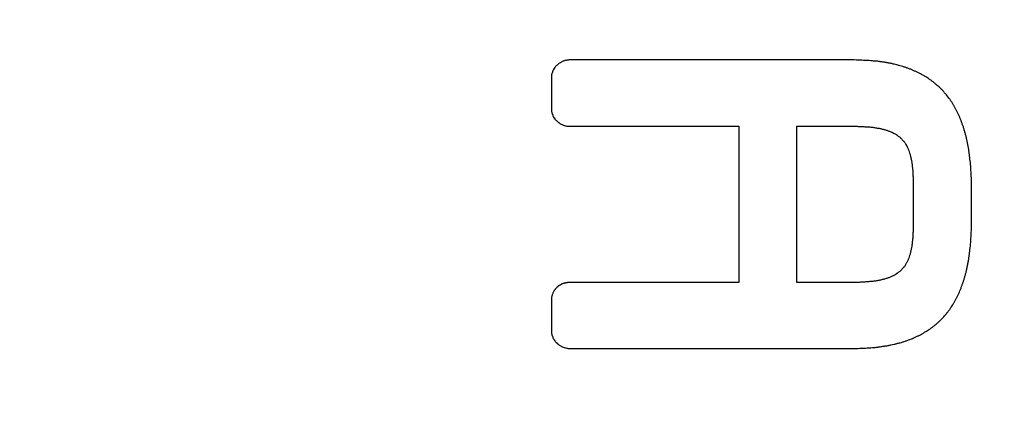
# Model space of a CAD drawing. Extents: x 0 to 790, y 0 to 579.
# Drawn here: x 475 to 480, y 482 to 485 of the extents above; entities that cross this region are included whole.
import ezdxf

# ---------------------------------------------------------------- set-up
doc = ezdxf.new("R2010")
doc.units = 0
doc.header["$LTSCALE"] = 10
doc.header["$MEASUREMENT"] = 0
doc.layers.get('0').update_dxf_attribs({"linetype": 'CONTINUOUS'})
doc.layers.add('1', color=7, linetype='CONTINUOUS')

msp = doc.modelspace()

# ---------------------------------------------------------------- linework, layer by layer
at = {"color": 7, "lineweight": -3}
for points in [[(477.6697, 484.5412), (477.6652, 484.5391), (477.6637, 484.537), (477.6637, 484.537)], [(477.6768, 484.5447), (477.6719, 484.5426), (477.6697, 484.5412), (477.6697, 484.5412)], [(477.6835, 484.5483), (477.6789, 484.5461), (477.6768, 484.5447), (477.6768, 484.5447)], [(477.6913, 484.5507), (477.6863, 484.549), (477.6835, 484.5483), (477.6835, 484.5483)], [(477.6966, 484.5521), (477.6948, 484.5517), (477.693, 484.5512), (477.6913, 484.5507)], [(477.7015, 484.5528), (477.6987, 484.5521), (477.6966, 484.5521), (477.6966, 484.5521)], [(477.7071, 484.5543), (477.7053, 484.5538), (477.7034, 484.5533), (477.7015, 484.5528)], [(477.7117, 484.555), (477.71, 484.5543), (477.7071, 484.5543), (477.7071, 484.5543)], [(477.7174, 484.5557), (477.7152, 484.555), (477.7117, 484.555), (477.7117, 484.555)], [(479.3627, 484.5557), (478.8143, 484.5557), (478.2658, 484.5557), (477.7174, 484.5557)], [(479.4075, 484.5543), (479.3926, 484.5547), (479.3777, 484.5552), (479.3627, 484.5557)], [(479.4502, 484.5521), (479.436, 484.5528), (479.4218, 484.5535), (479.4075, 484.5543)], [(479.4703, 484.5507), (479.4636, 484.5512), (479.4569, 484.5517), (479.4502, 484.5521)], [(479.4908, 484.549), (479.484, 484.5496), (479.4771, 484.5501), (479.4703, 484.5507)], [(479.5109, 484.5476), (479.5042, 484.548), (479.4975, 484.5485), (479.4908, 484.549)], [(479.5303, 484.5447), (479.5238, 484.5457), (479.5174, 484.5466), (479.5109, 484.5476)], [(479.5493, 484.5419), (479.543, 484.5428), (479.5366, 484.5438), (479.5303, 484.5447)], [(479.5687, 484.5384), (479.5623, 484.5396), (479.5558, 484.5407), (479.5493, 484.5419)], [(479.5874, 484.5352), (479.5812, 484.5363), (479.575, 484.5373), (479.5687, 484.5384)], [(477.6218, 484.4855), (477.6196, 484.4805), (477.6189, 484.4777), (477.6189, 484.4777)], [(477.6235, 484.4922), (477.6218, 484.4876), (477.6218, 484.4855), (477.6218, 484.4855)], [(477.6271, 484.4985), (477.6249, 484.4943), (477.6235, 484.4922), (477.6235, 484.4922)], [(477.6313, 484.5056), (477.6285, 484.5006), (477.6271, 484.4985), (477.6271, 484.4985)], [(477.6355, 484.5109), (477.6327, 484.5073), (477.6313, 484.5056), (477.6313, 484.5056)], [(477.6401, 484.5172), (477.6369, 484.5137), (477.6355, 484.5109), (477.6355, 484.5109)], [(477.645, 484.5225), (477.6415, 484.5193), (477.6401, 484.5172), (477.6401, 484.5172)], [(477.6514, 484.5281), (477.6472, 484.5246), (477.645, 484.5225), (477.645, 484.5225)], [(477.6567, 484.5331), (477.6532, 484.5296), (477.6514, 484.5281), (477.6514, 484.5281)], [(477.6637, 484.537), (477.6588, 484.5345), (477.6567, 484.5331), (477.6567, 484.5331)], [(479.6054, 484.531), (479.5994, 484.5324), (479.5934, 484.5338), (479.5874, 484.5352)], [(479.6224, 484.5267), (479.6167, 484.5281), (479.6111, 484.5296), (479.6054, 484.531)], [(479.6404, 484.5218), (479.6344, 484.5234), (479.6284, 484.5251), (479.6224, 484.5267)], [(479.6569, 484.5172), (479.6514, 484.5187), (479.6459, 484.5203), (479.6404, 484.5218)], [(479.6735, 484.5116), (479.668, 484.5135), (479.6625, 484.5153), (479.6569, 484.5172)], [(479.6901, 484.5056), (479.6846, 484.5076), (479.679, 484.5096), (479.6735, 484.5116)], [(479.706, 484.4999), (479.7007, 484.5018), (479.6954, 484.5037), (479.6901, 484.5056)], [(479.7211, 484.4929), (479.7161, 484.4952), (479.711, 484.4976), (479.706, 484.4999)], [(479.7363, 484.4862), (479.7313, 484.4884), (479.7262, 484.4906), (479.7211, 484.4929)], [(479.7515, 484.4791), (479.7464, 484.4815), (479.7414, 484.4838), (479.7363, 484.4862)], [(477.6161, 484.4632), (477.6154, 484.4587), (477.6154, 484.4558), (477.6154, 484.4558)], [(477.6154, 484.4558), (477.6154, 484.3932), (477.6154, 484.3305), (477.6154, 484.2678)], [(477.6168, 484.471), (477.6168, 484.4661), (477.6161, 484.4632), (477.6161, 484.4632)], [(477.6189, 484.4777), (477.6175, 484.4738), (477.6168, 484.471), (477.6168, 484.471)], [(479.7652, 484.4717), (479.7607, 484.4742), (479.7561, 484.4766), (479.7515, 484.4791)], [(479.7797, 484.4632), (479.7749, 484.4661), (479.7701, 484.4689), (479.7652, 484.4717)], [(479.7935, 484.4551), (479.7889, 484.4578), (479.7843, 484.4605), (479.7797, 484.4632)], [(479.8065, 484.447), (479.8022, 484.4497), (479.7978, 484.4524), (479.7935, 484.4551)], [(479.8189, 484.4378), (479.8147, 484.4409), (479.8106, 484.444), (479.8065, 484.447)], [(479.8319, 484.4283), (479.8276, 484.4315), (479.8232, 484.4347), (479.8189, 484.4378)], [(479.8436, 484.4184), (479.8397, 484.4217), (479.8358, 484.425), (479.8319, 484.4283)], [(479.8556, 484.4082), (479.8516, 484.4116), (479.8476, 484.415), (479.8436, 484.4184)], [(479.8672, 484.3987), (479.8633, 484.4019), (479.8594, 484.405), (479.8556, 484.4082)], [(479.8788, 484.3877), (479.875, 484.3914), (479.8711, 484.395), (479.8672, 484.3987)], [(479.8894, 484.3765), (479.8859, 484.3802), (479.8824, 484.384), (479.8788, 484.3877)], [(479.8993, 484.3648), (479.896, 484.3687), (479.8927, 484.3726), (479.8894, 484.3765)], [(479.9198, 484.3401), (479.9129, 484.3484), (479.9061, 484.3566), (479.8993, 484.3648)], [(479.9289, 484.3278), (479.9259, 484.3319), (479.9228, 484.336), (479.9198, 484.3401)], [(479.9381, 484.3147), (479.935, 484.3191), (479.932, 484.3234), (479.9289, 484.3278)], [(479.9466, 484.3006), (479.9437, 484.3053), (479.9409, 484.31), (479.9381, 484.3147)], [(477.6154, 484.2678), (477.6161, 484.2643), (477.6161, 484.2614), (477.6161, 484.2614)], [(477.6161, 484.2614), (477.6168, 484.2586), (477.6168, 484.2562), (477.6168, 484.2562)], [(477.6168, 484.2562), (477.6173, 484.2543), (477.6178, 484.2524), (477.6182, 484.2505)], [(479.9547, 484.2868), (479.952, 484.2914), (479.9493, 484.296), (479.9466, 484.3006)], [(479.9631, 484.2724), (479.9603, 484.2772), (479.9575, 484.282), (479.9547, 484.2868)], [(479.9702, 484.2579), (479.9679, 484.2627), (479.9655, 484.2676), (479.9631, 484.2724)], [(479.978, 484.2428), (479.9754, 484.2478), (479.9728, 484.2529), (479.9702, 484.2579)], [(477.6182, 484.2505), (477.6182, 484.2477), (477.6196, 484.2456), (477.6196, 484.2456)], [(477.6196, 484.2456), (477.6196, 484.242), (477.6211, 484.2403), (477.6211, 484.2403)], [(477.6211, 484.2403), (477.6232, 484.2353), (477.6235, 484.2325), (477.6235, 484.2325)], [(477.6235, 484.2325), (477.6263, 484.2276), (477.6271, 484.2258), (477.6271, 484.2258)], [(477.6271, 484.2258), (477.6299, 484.2209), (477.6313, 484.2188), (477.6313, 484.2188)], [(477.6313, 484.2188), (477.6348, 484.2145), (477.6362, 484.2124), (477.6362, 484.2124)], [(477.6362, 484.2124), (477.6394, 484.2092), (477.6408, 484.2071), (477.6408, 484.2071)], [(477.6408, 484.2071), (477.6427, 484.2052), (477.6446, 484.2034), (477.6465, 484.2015)], [(477.6465, 484.2015), (477.65, 484.1979), (477.6521, 484.1969), (477.6521, 484.1969)], [(477.6521, 484.1969), (477.656, 484.1934), (477.6581, 484.192), (477.6581, 484.192)], [(479.985, 484.2276), (479.9827, 484.2326), (479.9803, 484.2377), (479.978, 484.2428)], [(479.9914, 484.2121), (479.9893, 484.2172), (479.9871, 484.2224), (479.985, 484.2276)], [(479.9977, 484.1955), (479.9956, 484.201), (479.9935, 484.2065), (479.9914, 484.2121)], [(480.0034, 484.1789), (480.0015, 484.1844), (479.9996, 484.19), (479.9977, 484.1955)], [(477.6581, 484.192), (477.6623, 484.1884), (477.6644, 484.187), (477.6644, 484.187)], [(477.6644, 484.187), (477.6667, 484.1858), (477.6689, 484.1847), (477.6712, 484.1835)], [(477.6712, 484.1835), (477.6754, 484.1817), (477.6775, 484.1803), (477.6775, 484.1803)], [(477.6775, 484.1803), (477.6821, 484.1789), (477.6849, 484.1775), (477.6849, 484.1775)], [(477.6849, 484.1775), (477.6891, 484.1761), (477.692, 484.1754), (477.692, 484.1754)], [(477.692, 484.1754), (477.6966, 484.174), (477.6987, 484.1733), (477.6987, 484.1733)], [(477.6987, 484.1733), (477.7036, 484.1718), (477.7064, 484.1718), (477.7064, 484.1718)], [(477.7064, 484.1718), (477.7114, 484.1711), (477.7138, 484.1704), (477.7138, 484.1704)], [(477.7138, 484.1704), (478.0439, 484.1704), (478.374, 484.1704), (478.7041, 484.1704)], [(478.7041, 484.1704), (478.7041, 483.8682), (478.7041, 483.566), (478.7041, 483.2638)], [(479.0417, 483.2638), (479.0417, 483.566), (479.0417, 483.8682), (479.0417, 484.1704)], [(479.0417, 484.1704), (479.1581, 484.1704), (479.2745, 484.1704), (479.3909, 484.1704)], [(479.3909, 484.1704), (479.3996, 484.17), (479.4083, 484.1695), (479.417, 484.169)], [(479.417, 484.169), (479.4254, 484.1687), (479.4337, 484.1683), (479.4421, 484.168)], [(479.4421, 484.168), (479.4499, 484.1675), (479.4576, 484.167), (479.4654, 484.1666)], [(479.4654, 484.1666), (479.4728, 484.1656), (479.4802, 484.1647), (479.4876, 484.1637)], [(479.4876, 484.1637), (479.491, 484.1633), (479.4944, 484.1628), (479.4978, 484.1623)], [(479.4978, 484.1623), (479.5012, 484.1616), (479.5047, 484.1609), (479.5081, 484.1602)], [(479.5081, 484.1602), (479.5116, 484.1597), (479.5151, 484.1593), (479.5186, 484.1588)], [(479.5186, 484.1588), (479.5218, 484.1581), (479.525, 484.1574), (479.5282, 484.1567)], [(479.5282, 484.1567), (479.5311, 484.156), (479.5341, 484.1553), (479.537, 484.1546)], [(479.537, 484.1546), (479.54, 484.1537), (479.5431, 484.1529), (479.5462, 484.1521)], [(479.5462, 484.1521), (479.5491, 484.1514), (479.552, 484.1507), (479.555, 484.15)], [(479.555, 484.15), (479.5578, 484.149), (479.5606, 484.1481), (479.5635, 484.1471)], [(479.5635, 484.1471), (479.5662, 484.1462), (479.5689, 484.1453), (479.5716, 484.1443)], [(479.5716, 484.1443), (479.574, 484.1434), (479.5765, 484.1424), (479.579, 484.1415)], [(479.579, 484.1415), (479.5818, 484.1404), (479.5846, 484.1394), (479.5874, 484.1383)], [(479.5874, 484.1383), (479.5897, 484.1374), (479.5919, 484.1364), (479.5941, 484.1355)], [(480.0097, 484.1623), (480.0076, 484.1678), (480.0055, 484.1734), (480.0034, 484.1789)], [(480.0147, 484.145), (480.013, 484.1508), (480.0114, 484.1566), (480.0097, 484.1623)], [(480.0199, 484.1263), (480.0182, 484.1326), (480.0164, 484.1388), (480.0147, 484.145)], [(479.5941, 484.1355), (479.5977, 484.1334), (479.6012, 484.132), (479.6012, 484.132)], [(479.6012, 484.132), (479.6047, 484.1299), (479.6079, 484.1285), (479.6079, 484.1285)], [(479.6079, 484.1285), (479.6103, 484.127), (479.6126, 484.1256), (479.615, 484.1242)], [(479.615, 484.1242), (479.6178, 484.1225), (479.6213, 484.1203), (479.6213, 484.1203)], [(479.6213, 484.1203), (479.6245, 484.1182), (479.6273, 484.1161), (479.6273, 484.1161)], [(479.6273, 484.1161), (479.6292, 484.1147), (479.6311, 484.1133), (479.6329, 484.1119)], [(479.6329, 484.1119), (479.6365, 484.109), (479.6382, 484.1073), (479.6382, 484.1073)], [(479.6382, 484.1073), (479.6411, 484.1052), (479.6439, 484.1023), (479.6439, 484.1023)], [(479.6439, 484.1023), (479.646, 484.1002), (479.6495, 484.0974), (479.6495, 484.0974)], [(479.6495, 484.0974), (479.6508, 484.0956), (479.6521, 484.0939), (479.6534, 484.0921)], [(479.6534, 484.0921), (479.6562, 484.09), (479.6583, 484.0865), (479.6583, 484.0865)], [(479.6583, 484.0865), (479.6612, 484.0844), (479.6633, 484.0815), (479.6633, 484.0815)], [(479.6633, 484.0815), (479.6647, 484.0784), (479.6672, 484.0755), (479.6672, 484.0755)], [(480.0249, 484.1087), (480.0232, 484.1146), (480.0216, 484.1205), (480.0199, 484.1263)], [(480.0284, 484.09), (480.0272, 484.0962), (480.0261, 484.1025), (480.0249, 484.1087)], [(480.033, 484.0713), (480.0315, 484.0775), (480.0299, 484.0838), (480.0284, 484.09)], [(479.6672, 484.0755), (479.6686, 484.0737), (479.67, 484.0718), (479.6714, 484.0699)], [(479.6714, 484.0699), (479.6728, 484.0664), (479.6749, 484.0639), (479.6749, 484.0639)], [(479.6749, 484.0639), (479.6763, 484.0604), (479.6785, 484.0568), (479.6785, 484.0568)], [(479.6785, 484.0568), (479.6806, 484.054), (479.6816, 484.0505), (479.6816, 484.0505)], [(479.6816, 484.0505), (479.6828, 484.0483), (479.684, 484.046), (479.6852, 484.0438)], [(479.6852, 484.0438), (479.6861, 484.0414), (479.687, 484.0391), (479.688, 484.0367)], [(479.688, 484.0367), (479.6892, 484.0343), (479.6903, 484.0318), (479.6915, 484.0293)], [(479.6915, 484.0293), (479.693, 484.0243), (479.6945, 484.0192), (479.6961, 484.0141)], [(480.0365, 484.0512), (480.0353, 484.0579), (480.0342, 484.0646), (480.033, 484.0713)], [(480.0401, 484.0321), (480.0389, 484.0385), (480.0377, 484.0448), (480.0365, 484.0512)], [(480.0425, 484.0113), (480.0417, 484.0183), (480.0409, 484.0252), (480.0401, 484.0321)], [(479.6961, 484.0141), (479.6968, 484.0116), (479.6975, 484.009), (479.6982, 484.0064)], [(479.6982, 484.0064), (479.6989, 484.0037), (479.6996, 484.001), (479.7003, 483.9983)], [(479.7003, 483.9983), (479.7013, 483.9956), (479.7022, 483.9929), (479.7032, 483.9902)], [(479.7032, 483.9902), (479.7036, 483.9873), (479.7041, 483.9845), (479.7046, 483.9817)], [(479.7046, 483.9817), (479.7053, 483.9788), (479.706, 483.9758), (479.7067, 483.9729)], [(479.7067, 483.9729), (479.7071, 483.9698), (479.7076, 483.9668), (479.7081, 483.9637)], [(480.0453, 483.9909), (480.0444, 483.9977), (480.0435, 484.0045), (480.0425, 484.0113)], [(480.0499, 483.9492), (480.0484, 483.9631), (480.0469, 483.977), (480.0453, 483.9909)], [(479.7081, 483.9637), (479.7086, 483.9605), (479.709, 483.9574), (479.7095, 483.9542)], [(479.7095, 483.9542), (479.7099, 483.9512), (479.7102, 483.9483), (479.7106, 483.9454)], [(479.7106, 483.9454), (479.7113, 483.9387), (479.712, 483.932), (479.7127, 483.9253)], [(479.7127, 483.9253), (479.7134, 483.9183), (479.7141, 483.9114), (479.7148, 483.9044)], [(480.0531, 483.9044), (480.052, 483.9194), (480.051, 483.9343), (480.0499, 483.9492)], [(479.7148, 483.9044), (479.715, 483.8974), (479.7153, 483.8903), (479.7155, 483.8833)], [(479.7155, 483.8833), (479.7157, 483.8756), (479.716, 483.868), (479.7162, 483.8603)], [(479.7162, 483.8603), (479.7164, 483.8441), (479.7167, 483.8279), (479.7169, 483.8117)], [(480.0552, 483.8589), (480.0545, 483.8741), (480.0538, 483.8893), (480.0531, 483.9044)], [(480.0556, 483.8117), (480.0555, 483.8274), (480.0553, 483.8432), (480.0552, 483.8589)], [(479.7169, 483.8117), (479.7169, 483.7491), (479.7169, 483.6865), (479.7169, 483.624)], [(480.0556, 483.624), (480.0556, 483.6865), (480.0556, 483.7491), (480.0556, 483.8117)], [(479.7169, 483.624), (479.7167, 483.6078), (479.7164, 483.5915), (479.7162, 483.5753)], [(480.0552, 483.5767), (480.0553, 483.5925), (480.0555, 483.6082), (480.0556, 483.624)], [(479.7162, 483.5753), (479.716, 483.5677), (479.7157, 483.56), (479.7155, 483.5524)], [(480.0531, 483.5305), (480.0538, 483.5459), (480.0545, 483.5613), (480.0552, 483.5767)], [(479.7127, 483.5097), (479.712, 483.5033), (479.7113, 483.497), (479.7106, 483.4906)], [(479.7148, 483.5312), (479.7141, 483.524), (479.7134, 483.5169), (479.7127, 483.5097)], [(479.7155, 483.5524), (479.7153, 483.5453), (479.715, 483.5383), (479.7148, 483.5312)], [(480.0499, 483.4864), (480.051, 483.5011), (480.052, 483.5158), (480.0531, 483.5305)], [(479.7046, 483.4539), (479.7041, 483.451), (479.7036, 483.4481), (479.7032, 483.4451)], [(479.7067, 483.4628), (479.706, 483.4598), (479.7053, 483.4569), (479.7046, 483.4539)], [(479.7081, 483.4712), (479.7076, 483.4684), (479.7071, 483.4656), (479.7067, 483.4628)], [(479.7095, 483.4808), (479.709, 483.4776), (479.7086, 483.4744), (479.7081, 483.4712)], [(479.7106, 483.4906), (479.7102, 483.4873), (479.7099, 483.484), (479.7095, 483.4808)], [(480.0453, 483.4444), (480.0469, 483.4584), (480.0484, 483.4724), (480.0499, 483.4864)], [(479.688, 483.3982), (479.687, 483.3959), (479.6861, 483.3935), (479.6852, 483.3911)], [(479.6915, 483.4056), (479.6903, 483.4031), (479.6892, 483.4007), (479.688, 483.3982)], [(479.6961, 483.4208), (479.6946, 483.4157), (479.693, 483.4107), (479.6915, 483.4056)], [(479.6982, 483.4285), (479.6975, 483.426), (479.6968, 483.4234), (479.6961, 483.4208)], [(479.7003, 483.4367), (479.6996, 483.434), (479.6989, 483.4312), (479.6982, 483.4285)], [(479.7032, 483.4451), (479.7022, 483.4423), (479.7013, 483.4395), (479.7003, 483.4367)], [(480.0365, 483.3837), (480.0377, 483.3903), (480.0389, 483.3969), (480.0401, 483.4035)], [(480.0401, 483.4035), (480.0409, 483.4102), (480.0417, 483.4169), (480.0425, 483.4236)], [(480.0425, 483.4236), (480.0435, 483.4305), (480.0444, 483.4375), (480.0453, 483.4444)], [(479.6495, 483.3375), (479.646, 483.3347), (479.6439, 483.3319), (479.6439, 483.3319)], [(479.6534, 483.3425), (479.6516, 483.3403), (479.6495, 483.3375), (479.6495, 483.3375)], [(479.6583, 483.3478), (479.6562, 483.3456), (479.6534, 483.3425), (479.6534, 483.3425)], [(479.6633, 483.3541), (479.6612, 483.3506), (479.6583, 483.3478), (479.6583, 483.3478)], [(479.6672, 483.359), (479.6647, 483.3562), (479.6633, 483.3541), (479.6633, 483.3541)], [(479.6714, 483.3657), (479.67, 483.3635), (479.6686, 483.3613), (479.6672, 483.359)], [(479.6749, 483.3714), (479.6728, 483.3686), (479.6714, 483.3657), (479.6714, 483.3657)], [(479.6785, 483.3774), (479.6763, 483.3746), (479.6749, 483.3714), (479.6749, 483.3714)], [(479.6816, 483.3844), (479.6806, 483.3809), (479.6785, 483.3774), (479.6785, 483.3774)], [(479.6852, 483.3911), (479.684, 483.3889), (479.6828, 483.3867), (479.6816, 483.3844)], [(480.0249, 483.3266), (480.0261, 483.3327), (480.0272, 483.3388), (480.0284, 483.3449)], [(480.0284, 483.3449), (480.0299, 483.3514), (480.0315, 483.3579), (480.033, 483.3643)], [(480.033, 483.3643), (480.0342, 483.3708), (480.0353, 483.3773), (480.0365, 483.3837)], [(479.537, 483.2804), (479.5341, 483.2794), (479.5311, 483.2785), (479.5282, 483.2776)], [(479.5462, 483.2825), (479.5431, 483.2818), (479.54, 483.2811), (479.537, 483.2804)], [(479.555, 483.2846), (479.552, 483.2839), (479.5491, 483.2832), (479.5462, 483.2825)], [(479.5635, 483.2871), (479.5606, 483.2863), (479.5578, 483.2854), (479.555, 483.2846)], [(479.5716, 483.2899), (479.5689, 483.289), (479.5662, 483.288), (479.5635, 483.2871)], [(479.579, 483.2927), (479.5765, 483.2918), (479.574, 483.2908), (479.5716, 483.2899)], [(479.5874, 483.2962), (479.5846, 483.2951), (479.5818, 483.2939), (479.579, 483.2927)], [(479.5941, 483.2998), (479.5919, 483.2986), (479.5897, 483.2974), (479.5874, 483.2962)], [(479.6012, 483.303), (479.5977, 483.3008), (479.5941, 483.2998), (479.5941, 483.2998)], [(479.6079, 483.3065), (479.6047, 483.3051), (479.6012, 483.303), (479.6012, 483.303)], [(479.615, 483.3107), (479.6126, 483.3093), (479.6103, 483.3079), (479.6079, 483.3065)], [(479.6213, 483.3149), (479.6178, 483.3121), (479.615, 483.3107), (479.615, 483.3107)], [(479.6273, 483.3188), (479.6245, 483.3167), (479.6213, 483.3149), (479.6213, 483.3149)], [(479.6329, 483.3231), (479.6311, 483.3216), (479.6292, 483.3202), (479.6273, 483.3188)], [(479.6382, 483.328), (479.6365, 483.3259), (479.6329, 483.3231), (479.6329, 483.3231)], [(479.6439, 483.3319), (479.642, 483.3306), (479.6401, 483.3293), (479.6382, 483.328)], [(480.0097, 483.2733), (480.0114, 483.2791), (480.013, 483.2848), (480.0147, 483.2906)], [(480.0147, 483.2906), (480.0164, 483.2966), (480.0182, 483.3026), (480.0199, 483.3086)], [(480.0199, 483.3086), (480.0216, 483.3146), (480.0232, 483.3206), (480.0249, 483.3266)], [(477.6369, 483.2232), (477.6334, 483.219), (477.632, 483.2169), (477.632, 483.2169)], [(477.6415, 483.2285), (477.638, 483.2253), (477.6369, 483.2232), (477.6369, 483.2232)], [(477.6465, 483.2342), (477.6429, 483.2299), (477.6415, 483.2285), (477.6415, 483.2285)], [(477.6521, 483.2391), (477.6486, 483.2356), (477.6465, 483.2342), (477.6465, 483.2342)], [(477.6581, 483.2437), (477.6539, 483.2405), (477.6521, 483.2391), (477.6521, 483.2391)], [(477.6644, 483.2479), (477.6623, 483.2465), (477.6602, 483.2451), (477.6581, 483.2437)], [(477.6712, 483.2522), (477.6673, 483.2493), (477.6644, 483.2479), (477.6644, 483.2479)], [(477.6782, 483.255), (477.6733, 483.2529), (477.6712, 483.2522), (477.6712, 483.2522)], [(477.6849, 483.2574), (477.6803, 483.2557), (477.6782, 483.255), (477.6782, 483.255)], [(477.6906, 483.2589), (477.6884, 483.2581), (477.6849, 483.2574), (477.6849, 483.2574)], [(477.6955, 483.2603), (477.6934, 483.2603), (477.6906, 483.2589), (477.6906, 483.2589)], [(477.7008, 483.2617), (477.6987, 483.261), (477.6955, 483.2603), (477.6955, 483.2603)], [(477.7064, 483.2624), (477.7036, 483.2624), (477.7008, 483.2617), (477.7008, 483.2617)], [(477.7117, 483.2638), (477.71, 483.2633), (477.7082, 483.2629), (477.7064, 483.2624)], [(478.7041, 483.2638), (478.3733, 483.2638), (478.0425, 483.2638), (477.7117, 483.2638)], [(479.3909, 483.2638), (479.2745, 483.2638), (479.1581, 483.2638), (479.0417, 483.2638)], [(479.417, 483.2652), (479.4083, 483.2647), (479.3996, 483.2643), (479.3909, 483.2638)], [(479.4421, 483.2666), (479.4337, 483.2661), (479.4254, 483.2657), (479.417, 483.2652)], [(479.4654, 483.2687), (479.4576, 483.268), (479.4499, 483.2673), (479.4421, 483.2666)], [(479.4876, 483.2708), (479.4802, 483.2701), (479.4728, 483.2694), (479.4654, 483.2687)], [(479.4978, 483.2719), (479.4944, 483.2716), (479.491, 483.2712), (479.4876, 483.2708)], [(479.5081, 483.2733), (479.5047, 483.2728), (479.5012, 483.2724), (479.4978, 483.2719)], [(479.5186, 483.2754), (479.5151, 483.2747), (479.5116, 483.274), (479.5081, 483.2733)], [(479.5282, 483.2776), (479.525, 483.2768), (479.5218, 483.2761), (479.5186, 483.2754)], [(479.985, 483.2081), (479.9871, 483.2131), (479.9893, 483.2182), (479.9914, 483.2232)], [(479.9914, 483.2232), (479.9935, 483.2288), (479.9956, 483.2343), (479.9977, 483.2398)], [(479.9977, 483.2398), (479.9996, 483.2453), (480.0015, 483.2509), (480.0034, 483.2564)], [(480.0034, 483.2564), (480.0055, 483.262), (480.0076, 483.2677), (480.0097, 483.2733)], [(477.6161, 483.1714), (477.6154, 483.1685), (477.6154, 483.1668), (477.6154, 483.1668)], [(477.6154, 483.1668), (477.6154, 483.104), (477.6154, 483.0412), (477.6154, 482.9784)], [(477.6168, 483.1763), (477.6168, 483.1742), (477.6161, 483.1714), (477.6161, 483.1714)], [(477.6175, 483.1819), (477.6168, 483.1798), (477.6168, 483.1763), (477.6168, 483.1763)], [(477.6196, 483.1894), (477.6182, 483.1844), (477.6175, 483.1819), (477.6175, 483.1819)], [(477.6218, 483.1964), (477.6196, 483.1915), (477.6196, 483.1894), (477.6196, 483.1894)], [(477.6249, 483.2031), (477.6239, 483.2009), (477.6228, 483.1986), (477.6218, 483.1964)], [(477.6285, 483.2102), (477.6256, 483.2059), (477.6249, 483.2031), (477.6249, 483.2031)], [(477.632, 483.2169), (477.6292, 483.2126), (477.6285, 483.2102), (477.6285, 483.2102)], [(479.9631, 483.1625), (479.9655, 483.1674), (479.9679, 483.1722), (479.9702, 483.177)], [(479.9702, 483.177), (479.9728, 483.1821), (479.9754, 483.1871), (479.978, 483.1922)], [(479.978, 483.1922), (479.9803, 483.1975), (479.9827, 483.2028), (479.985, 483.2081)], [(479.9289, 483.1082), (479.932, 483.1126), (479.935, 483.1169), (479.9381, 483.1213)], [(479.9381, 483.1213), (479.9409, 483.1256), (479.9437, 483.13), (479.9466, 483.1343)], [(479.9466, 483.1343), (479.9493, 483.1389), (479.952, 483.1435), (479.9547, 483.1481)], [(479.9547, 483.1481), (479.9575, 483.1529), (479.9603, 483.1577), (479.9631, 483.1625)], [(479.8788, 483.0482), (479.8824, 483.0519), (479.8859, 483.0555), (479.8894, 483.0592)], [(479.8894, 483.0592), (479.8927, 483.0631), (479.896, 483.0669), (479.8993, 483.0708)], [(479.8993, 483.0708), (479.9027, 483.0747), (479.9061, 483.0786), (479.9095, 483.0825)], [(479.9095, 483.0825), (479.9129, 483.0866), (479.9163, 483.0907), (479.9198, 483.0948)], [(479.9198, 483.0948), (479.9228, 483.0993), (479.9259, 483.1038), (479.9289, 483.1082)], [(479.8065, 482.989), (479.8106, 482.9919), (479.8147, 482.9949), (479.8189, 482.9978)], [(479.8189, 482.9978), (479.8232, 483.001), (479.8276, 483.0041), (479.8319, 483.0073)], [(479.8319, 483.0073), (479.8358, 483.0106), (479.8397, 483.0139), (479.8436, 483.0172)], [(479.8436, 483.0172), (479.8476, 483.0204), (479.8516, 483.0236), (479.8556, 483.0267)], [(479.8556, 483.0267), (479.8594, 483.0301), (479.8633, 483.0335), (479.8672, 483.037)], [(479.8672, 483.037), (479.8711, 483.0407), (479.875, 483.0445), (479.8788, 483.0482)], [(477.6154, 482.9784), (477.6161, 482.9752), (477.6161, 482.9724), (477.6161, 482.9724)], [(477.6161, 482.9724), (477.6168, 482.9703), (477.6168, 482.9668), (477.6168, 482.9668)], [(477.6168, 482.9668), (477.6175, 482.9639), (477.6182, 482.9622), (477.6182, 482.9622)], [(477.6182, 482.9622), (477.6182, 482.9593), (477.6196, 482.9565), (477.6196, 482.9565)], [(477.6196, 482.9565), (477.6204, 482.9537), (477.6211, 482.9516), (477.6211, 482.9516)], [(477.6211, 482.9516), (477.6232, 482.947), (477.6242, 482.9442), (477.6242, 482.9442)], [(477.6242, 482.9442), (477.6263, 482.9392), (477.6278, 482.9364), (477.6278, 482.9364)], [(479.706, 482.9357), (479.711, 482.9381), (479.7161, 482.9404), (479.7211, 482.9428)], [(479.7211, 482.9428), (479.7262, 482.945), (479.7313, 482.9472), (479.7363, 482.9495)], [(479.7363, 482.9495), (479.7414, 482.9518), (479.7464, 482.9542), (479.7515, 482.9565)], [(479.7515, 482.9565), (479.7561, 482.959), (479.7607, 482.9615), (479.7652, 482.9639)], [(479.7652, 482.9639), (479.7701, 482.9668), (479.7749, 482.9696), (479.7797, 482.9724)], [(479.7797, 482.9724), (479.7843, 482.9751), (479.7889, 482.9778), (479.7935, 482.9805)], [(479.7935, 482.9805), (479.7978, 482.9833), (479.8022, 482.9862), (479.8065, 482.989)], [(477.6278, 482.9364), (477.6299, 482.9325), (477.6313, 482.9304), (477.6313, 482.9304)], [(477.6313, 482.9304), (477.6348, 482.9262), (477.6369, 482.9234), (477.6369, 482.9234)], [(477.6369, 482.9234), (477.6394, 482.9198), (477.6415, 482.9181), (477.6415, 482.9181)], [(477.6415, 482.9181), (477.645, 482.9138), (477.6465, 482.9124), (477.6465, 482.9124)], [(477.6465, 482.9124), (477.6507, 482.9089), (477.6525, 482.9068), (477.6525, 482.9068)], [(477.6525, 482.9068), (477.6567, 482.904), (477.6581, 482.9022), (477.6581, 482.9022)], [(477.6581, 482.9022), (477.663, 482.8994), (477.6652, 482.898), (477.6652, 482.898)], [(477.6652, 482.898), (477.669, 482.8951), (477.6712, 482.8944), (477.6712, 482.8944)], [(477.6712, 482.8944), (477.6761, 482.8916), (477.6782, 482.8909), (477.6782, 482.8909)], [(477.6782, 482.8909), (477.6828, 482.8891), (477.6849, 482.8884), (477.6849, 482.8884)], [(477.6849, 482.8884), (477.6898, 482.8863), (477.692, 482.8856), (477.692, 482.8856)], [(477.692, 482.8856), (477.6966, 482.8842), (477.6994, 482.8835), (477.6994, 482.8835)], [(477.6994, 482.8835), (477.7036, 482.8821), (477.7064, 482.8814), (477.7064, 482.8814)], [(477.7064, 482.8814), (477.7114, 482.8814), (477.7138, 482.8807), (477.7138, 482.8807)], [(477.7138, 482.8807), (477.716, 482.8807), (477.7181, 482.8807), (477.7202, 482.8807)], [(477.7202, 482.8807), (477.723, 482.88), (479.3627, 482.88), (479.3627, 482.88)], [(479.3627, 482.88), (479.3777, 482.8804), (479.3926, 482.8809), (479.4075, 482.8814)], [(479.4075, 482.8814), (479.4218, 482.8821), (479.436, 482.8828), (479.4502, 482.8835)], [(479.4502, 482.8835), (479.4637, 482.8844), (479.4773, 482.8854), (479.4908, 482.8863)], [(479.4908, 482.8863), (479.4975, 482.887), (479.5042, 482.8877), (479.5109, 482.8884)], [(479.5109, 482.8884), (479.5174, 482.8895), (479.5238, 482.8906), (479.5303, 482.8916)], [(479.5303, 482.8916), (479.5366, 482.8926), (479.543, 482.8935), (479.5493, 482.8944)], [(479.5493, 482.8944), (479.5558, 482.8954), (479.5623, 482.8963), (479.5687, 482.8973)], [(479.5687, 482.8973), (479.575, 482.8987), (479.5812, 482.9001), (479.5874, 482.9015)], [(479.5874, 482.9015), (479.5934, 482.9025), (479.5994, 482.9036), (479.6054, 482.9047)], [(479.6054, 482.9047), (479.6111, 482.9063), (479.6167, 482.908), (479.6224, 482.9096)], [(479.6224, 482.9096), (479.6284, 482.911), (479.6344, 482.9124), (479.6404, 482.9138)], [(479.6404, 482.9138), (479.6459, 482.9154), (479.6514, 482.9169), (479.6569, 482.9184)], [(479.6569, 482.9184), (479.6625, 482.9203), (479.668, 482.9222), (479.6735, 482.9241)], [(479.6735, 482.9241), (479.679, 482.9262), (479.6846, 482.9283), (479.6901, 482.9304)], [(479.6901, 482.9304), (479.6954, 482.9322), (479.7007, 482.9339), (479.706, 482.9357)]]:
    msp.add_open_spline(points, degree=3, dxfattribs=at)
at = {"layer": '1', "color": 7, "linetype": 'Continuous', "lineweight": -3}
msp.add_open_spline([(485.2664, 500.2024), (485.2628, 500.2011), (485.2556, 500.1986), (485.2391, 500.1932), (485.2164, 500.1859), (485.1714, 500.1722), (485.1171, 500.1571), (485.0542, 500.141), (485.0033, 500.1286), (484.9513, 500.1166), (484.8958, 500.1044), (484.8364, 500.092), (484.7731, 500.0794), (484.6764, 500.061), (484.5393, 500.0369), (484.3514, 500.0069), (484.1445, 499.9769), (483.9186, 499.9468), (483.6527, 499.9141), (483.3402, 499.8788), (482.9738, 499.8411), (482.5758, 499.8035), (482.147, 499.7661), (481.688, 499.729), (481.1994, 499.6922), (480.6818, 499.6557), (480.2168, 499.6251), (479.8189, 499.6001), (479.4988, 499.5806), (479.1742, 499.5614), (478.8455, 499.5425), (478.5132, 499.5239), (478.1778, 499.5057), (477.8395, 499.4878), (477.4989, 499.4703), (477.1563, 499.453), (476.8119, 499.4361), (476.4662, 499.4195), (476.1195, 499.4033), (475.772, 499.3873), (475.4239, 499.3716), (475.0757, 499.3562), (474.7274, 499.3411), (474.3795, 499.3262), (474.032, 499.3117), (473.6853, 499.2973), (473.3395, 499.2833), (472.9947, 499.2695), (472.6512, 499.2559), (472.309, 499.2425), (471.9684, 499.2294), (471.6294, 499.2164), (471.2922, 499.2037), (470.957, 499.1912), (470.6239, 499.1788), (470.2929, 499.1666), (469.9642, 499.1546), (469.6379, 499.1428), (469.3141, 499.1311), (468.9801, 499.1191), (468.6333, 499.1066), (468.2707, 499.0936), (467.9023, 499.0803), (467.5279, 499.0668), (467.1476, 499.0529), (466.7613, 499.0388), (466.369, 499.0243), (465.9707, 499.0095), (465.5665, 498.9943), (465.1561, 498.9788), (464.7397, 498.9628), (464.3171, 498.9463), (463.8883, 498.9294), (463.4534, 498.912), (463.0123, 498.894), (462.5649, 498.8755), (462.1113, 498.8563), (461.6514, 498.8366), (461.1852, 498.8161), (460.7128, 498.7949), (460.2341, 498.773), (459.7491, 498.7503), (459.2579, 498.7268), (458.7604, 498.7024), (458.2567, 498.6771), (457.7466, 498.6509), (457.2301, 498.6237), (456.7071, 498.5955), (456.2737, 498.5715), (455.9315, 498.5523), (455.6822, 498.5385), (455.4311, 498.5245), (455.1781, 498.5106), (454.9232, 498.4965), (454.6665, 498.4825), (454.4079, 498.4684), (454.1475, 498.4543), (453.8852, 498.4401), (453.6211, 498.426), (453.3552, 498.4118), (453.0876, 498.3976), (452.8182, 498.3835), (452.5471, 498.3693), (452.2743, 498.3551), (451.9999, 498.3409), (451.7238, 498.3267), (451.4462, 498.3126), (451.167, 498.2985), (450.8863, 498.2844), (450.6041, 498.2703), (450.3205, 498.2563), (450.0354, 498.2423), (449.7488, 498.2283), (449.4607, 498.2144), (449.171, 498.2006), (448.8796, 498.1868), (448.5863, 498.173), (448.2911, 498.1593), (447.9939, 498.1456), (447.6945, 498.132), (447.3929, 498.1185), (447.0889, 498.105), (446.7825, 498.0916), (446.4734, 498.0782), (446.1617, 498.0649), (445.8471, 498.0517), (445.5299, 498.0385), (445.2101, 498.0254), (444.8884, 498.0124), (444.5651, 497.9995), (444.2408, 497.9867), (443.9158, 497.974), (443.5909, 497.9614), (443.2663, 497.949), (442.8707, 497.934), (442.4094, 497.9164), (441.8881, 497.8963), (441.384, 497.8764), (440.8944, 497.8567), (440.4136, 497.8372), (439.9341, 497.8177), (439.4487, 497.7982), (438.9506, 497.7786), (438.434, 497.7588), (437.8932, 497.7386), (437.3235, 497.7181), (436.7255, 497.6972), (436.1066, 497.6762), (435.4805, 497.655), (434.8604, 497.6341), (434.2533, 497.6133), (433.6599, 497.5928), (433.0773, 497.5724), (432.5032, 497.5521), (431.9367, 497.5317), (431.3779, 497.5112), (430.8273, 497.4903), (430.2853, 497.4691), (429.7521, 497.4473), (429.2276, 497.4249), (428.7118, 497.4018), (428.2046, 497.378), (427.706, 497.3533), (427.2157, 497.3277), (426.7338, 497.3011), (426.2602, 497.2735), (425.7948, 497.2447), (425.3377, 497.2148), (424.8889, 497.1837), (424.4484, 497.1513), (424.0163, 497.1177), (423.5927, 497.0827), (423.1777, 497.0464), (422.7712, 497.0089), (422.3733, 496.97), (421.9839, 496.9298), (421.6029, 496.8883), (421.23, 496.8454), (420.865, 496.8011), (420.5078, 496.7554), (420.1582, 496.7085), (419.8165, 496.6602), (419.4827, 496.6107), (419.1571, 496.56), (418.84, 496.5083), (418.5315, 496.4556), (418.2317, 496.402), (417.9407, 496.3476), (417.6584, 496.2925), (417.3847, 496.2367), (417.1194, 496.1803), (416.8625, 496.1235), (416.5522, 496.052), (416.1884, 495.9639), (415.7711, 495.8565), (415.3612, 495.7442), (414.9588, 495.6271), (414.564, 495.5051), (414.1768, 495.3782), (413.7974, 495.2462), (413.4258, 495.1093), (413.0623, 494.9674), (412.7069, 494.8205), (412.3598, 494.6688), (412.021, 494.5123), (411.6907, 494.3512), (411.3689, 494.1854), (411.0558, 494.0153), (410.7512, 493.8408), (410.4554, 493.6623), (410.1683, 493.4798), (409.89, 493.2937), (409.6204, 493.1043), (409.3596, 492.9118), (409.1076, 492.7166), (408.8642, 492.5188), (408.6296, 492.3189), (408.4035, 492.1171), (408.1858, 491.9139), (407.9765, 491.7096), (407.7753, 491.5045), (407.5822, 491.2989), (407.3971, 491.0932), (407.2197, 490.8877), (407.0499, 490.6828), (406.8874, 490.4789), (406.7321, 490.2763), (406.5839, 490.0754), (406.4424, 489.8765), (406.3076, 489.6799), (406.1792, 489.4858), (406.057, 489.2945), (405.8304, 488.9272), (405.5216, 488.3824), (405.16, 487.657), (404.848, 486.9506), (404.5792, 486.2689), (404.3482, 485.6164), (404.1502, 484.997), (403.9809, 484.4131), (403.8364, 483.8667), (403.7138, 483.3589), (403.6118, 482.8958), (403.5265, 482.4702), (403.4534, 482.0753), (403.3887, 481.6984), (403.3313, 481.3397), (403.2802, 480.9997), (403.2349, 480.6785), (403.1948, 480.3762), (403.1596, 480.0928), (403.129, 479.8281), (403.1062, 479.6141), (403.09, 479.4453), (403.0788, 479.3163), (403.0686, 479.1897), (403.0595, 479.0654), (403.0511, 478.9437), (403.0435, 478.8245), (403.0365, 478.708), (403.03, 478.5942), (403.0239, 478.483), (403.0182, 478.3746), (403.0127, 478.2689), (403.0075, 478.1659), (403.0025, 478.0657), (402.9977, 477.9682), (402.993, 477.8735), (402.9884, 477.7814), (402.984, 477.6919), (402.9797, 477.605), (402.9755, 477.5206), (402.9715, 477.4386), (402.9676, 477.3588), (402.964, 477.2812), (402.9605, 477.2057), (402.9572, 477.1321), (402.9543, 477.0603), (402.9515, 476.9902), (402.9491, 476.9217), (402.947, 476.8545), (402.9452, 476.7885), (402.9438, 476.7235), (402.9427, 476.6592), (402.9419, 476.5956), (402.9414, 476.5322), (402.9411, 476.469), (402.9411, 476.4057), (402.9411, 476.342), (402.9413, 476.2777), (402.9413, 476.2346), (402.9413, 476.2129)], degree=3, knots=[0, 0, 0, 0, 0.000804, 0.001608, 0.00356, 0.005512, 0.010476, 0.013329, 0.015842, 0.018394, 0.020983, 0.023611, 0.026277, 0.028981, 0.035245, 0.041511, 0.047777, 0.054042, 0.060304, 0.068157, 0.076003, 0.083842, 0.091676, 0.099509, 0.107344, 0.115184, 0.123034, 0.127405, 0.131744, 0.136048, 0.140319, 0.144554, 0.148754, 0.152918, 0.157045, 0.161135, 0.165188, 0.169205, 0.173187, 0.177133, 0.181043, 0.184918, 0.188757, 0.19256, 0.196327, 0.200059, 0.203754, 0.207414, 0.211039, 0.214628, 0.218182, 0.221701, 0.225184, 0.228631, 0.232043, 0.235419, 0.23876, 0.242064, 0.245334, 0.248567, 0.252146, 0.255774, 0.259452, 0.263179, 0.266956, 0.270783, 0.27466, 0.278587, 0.282564, 0.286592, 0.290671, 0.294802, 0.298985, 0.303219, 0.307507, 0.311847, 0.31624, 0.320687, 0.325187, 0.329741, 0.334348, 0.33901, 0.343725, 0.348495, 0.353319, 0.358198, 0.363134, 0.368127, 0.373179, 0.375538, 0.377912, 0.380303, 0.38271, 0.385133, 0.387573, 0.390029, 0.392501, 0.39499, 0.397495, 0.400015, 0.402552, 0.405104, 0.407671, 0.410253, 0.412849, 0.41546, 0.418085, 0.420724, 0.423377, 0.426043, 0.428722, 0.431413, 0.434117, 0.436836, 0.439568, 0.442317, 0.445082, 0.447865, 0.450666, 0.453487, 0.456328, 0.459191, 0.462077, 0.464987, 0.467922, 0.470883, 0.473871, 0.476882, 0.479911, 0.482954, 0.486007, 0.489066, 0.492124, 0.495178, 0.498223, 0.503286, 0.508194, 0.51293, 0.51751, 0.522007, 0.526495, 0.531041, 0.535707, 0.54055, 0.545623, 0.550973, 0.556631, 0.562508, 0.568449, 0.574314, 0.580026, 0.585608, 0.591093, 0.596507, 0.601855, 0.607134, 0.612337, 0.61746, 0.622503, 0.627466, 0.63235, 0.637155, 0.641881, 0.646531, 0.651106, 0.655605, 0.660028, 0.664377, 0.668649, 0.672846, 0.676966, 0.681009, 0.684974, 0.688861, 0.69267, 0.6964, 0.700054, 0.703634, 0.707142, 0.710581, 0.71395, 0.717251, 0.720478, 0.723631, 0.726707, 0.729705, 0.732622, 0.735459, 0.738216, 0.740896, 0.743498, 0.746023, 0.748472, 0.75267, 0.756811, 0.760897, 0.764929, 0.768905, 0.772828, 0.776698, 0.780513, 0.784273, 0.787979, 0.791631, 0.795228, 0.798771, 0.802259, 0.805694, 0.809075, 0.812404, 0.81568, 0.818902, 0.822072, 0.825189, 0.828253, 0.831265, 0.834224, 0.83713, 0.839984, 0.842786, 0.845535, 0.848232, 0.850877, 0.853469, 0.856007, 0.858493, 0.860924, 0.8633, 0.865621, 0.867887, 0.870097, 0.872251, 0.874349, 0.882377, 0.89003, 0.897313, 0.904216, 0.910725, 0.916834, 0.922538, 0.927837, 0.932732, 0.937226, 0.941165, 0.944925, 0.948505, 0.951905, 0.955122, 0.958157, 0.96101, 0.963681, 0.966173, 0.968487, 0.969721, 0.970932, 0.972121, 0.973287, 0.974428, 0.975546, 0.976638, 0.977705, 0.978747, 0.979763, 0.980754, 0.981718, 0.982657, 0.98357, 0.984458, 0.985321, 0.986159, 0.986973, 0.987764, 0.988533, 0.98928, 0.990006, 0.990714, 0.991403, 0.992075, 0.992731, 0.993372, 0.994, 0.994618, 0.995226, 0.995826, 0.996421, 0.997013, 0.997603, 0.998195, 0.99879, 0.999391, 1, 1, 1, 1], dxfattribs=at)

doc.saveas('drawing.dxf')
